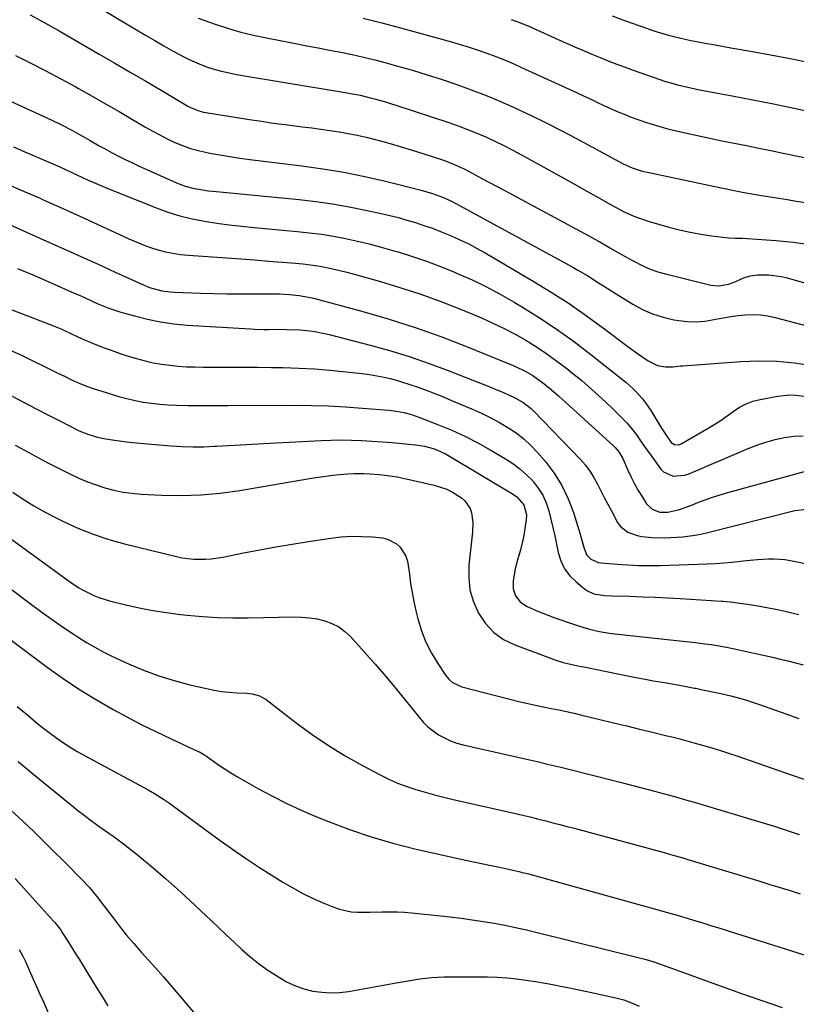
# Model space of a CAD drawing. Units: inches. Extents: x 1889832 to 1895203, y 443151 to 448533.
# Drawn here: x 1890979 to 1891271, y 444205 to 444574 of the extents above; entities that cross this region are included whole.
import ezdxf

# ---------------------------------------------------------------- set-up
doc = ezdxf.new("R2010")
doc.units = ezdxf.units.IN
doc.header["$MEASUREMENT"] = 0
doc.layers.add('7', color=7, linetype='Continuous')
doc.layers.add('8', color=7, linetype='Continuous')

msp = doc.modelspace()

# ---------------------------------------------------------------- linework, layer by layer
at = {"layer": '7', "color": 18}
for points in [[(1890980.48, 444595.8, 1934), (1891022.79, 444570.43, 1934), (1891026.22, 444568.39, 1934), (1891029.67, 444566.36, 1934), (1891033.13, 444564.37, 1934), (1891036.61, 444562.39, 1934), (1891038.47, 444561.35, 1934), (1891041.06, 444559.98, 1934), (1891043.68, 444558.71, 1934), (1891046.37, 444557.58, 1934), (1891049.11, 444556.55, 1934), (1891051.89, 444555.66, 1934), (1891054.7, 444554.87, 1934), (1891057.55, 444554.22, 1934), (1891060.42, 444553.67, 1934), (1891099.61, 444547.15, 1934), (1891103.92, 444546.38, 1934), (1891106.78, 444545.82, 1934), (1891111.04, 444544.79, 1934), (1891112.24, 444544.46, 1934), (1891116.25, 444543.31, 1934), (1891118.24, 444542.69, 1934), (1891120.23, 444542.06, 1934), (1891140.03, 444535.55, 1934), (1891143.57, 444534.33, 1934), (1891147.07, 444533.04, 1934), (1891150.54, 444531.64, 1934), (1891153.98, 444530.18, 1934), (1891157.38, 444528.61, 1934), (1891160.75, 444526.99, 1934), (1891164.07, 444525.27, 1934), (1891167.37, 444523.5, 1934), (1891184.14, 444514.19, 1934), (1891187.5, 444512.32, 1934), (1891190.84, 444510.45, 1934), (1891194.19, 444508.57, 1934), (1891197.53, 444506.68, 1934), (1891200.84, 444504.81, 1934), (1891204.25, 444502.97, 1934), (1891205.98, 444502.11, 1934), (1891209.49, 444500.51, 1934), (1891211.28, 444499.8, 1934), (1891214.95, 444498.59, 1934), (1891222.73, 444496.36, 1934), (1891226.68, 444495.33, 1934), (1891230.65, 444494.43, 1934), (1891234.67, 444493.71, 1934), (1891238.7, 444493.11, 1934), (1891245.05, 444492.33, 1934), (1891247.71, 444492.16, 1934), (1891250.38, 444492.18, 1934), (1891252.16, 444492.1, 1934), (1891263.03, 444491.32, 1934), (1891269.33, 444490.69, 1934), (1891275.58, 444489.83, 1934)], [(1890982.84, 444576.07, 1936), (1890988.34, 444573.05, 1936), (1890993.8, 444569.96, 1936), (1891008.81, 444561.27, 1936), (1891014.63, 444557.89, 1936), (1891020.45, 444554.5, 1936), (1891026.26, 444551.1, 1936), (1891032.07, 444547.69, 1936), (1891042.11, 444541.77, 1936), (1891042.9, 444541.33, 1936), (1891046.25, 444539.94, 1936), (1891048.01, 444539.49, 1936), (1891048.9, 444539.32, 1936), (1891065.29, 444536.74, 1936), (1891069.74, 444536.06, 1936), (1891074.19, 444535.42, 1936), (1891078.65, 444534.82, 1936), (1891083.11, 444534.25, 1936), (1891085.17, 444534, 1936), (1891088.6, 444533.56, 1936), (1891092.03, 444533.1, 1936), (1891095.45, 444532.6, 1936), (1891098.87, 444532.08, 1936), (1891102.27, 444531.49, 1936), (1891105.66, 444530.83, 1936), (1891109.03, 444530.07, 1936), (1891112.39, 444529.24, 1936), (1891113.96, 444528.83, 1936), (1891118.07, 444527.7, 1936), (1891122.18, 444526.53, 1936), (1891126.26, 444525.28, 1936), (1891130.32, 444523.98, 1936), (1891138.06, 444521.43, 1936), (1891141.57, 444520.13, 1936), (1891146.11, 444518.05, 1936), (1891150.19, 444515.86, 1936), (1891152.78, 444514.47, 1936), (1891155.38, 444513.07, 1936), (1891157.97, 444511.68, 1936), (1891160.56, 444510.29, 1936), (1891192.61, 444493.1, 1936), (1891194.68, 444491.96, 1936), (1891196.74, 444490.81, 1936), (1891200.81, 444488.42, 1936), (1891204.88, 444486.03, 1936), (1891209.01, 444483.75, 1936), (1891212.92, 444481.78, 1936), (1891215.69, 444480.59, 1936), (1891218.55, 444479.61, 1936), (1891221.46, 444478.78, 1936), (1891238.47, 444474.58, 1936), (1891241.63, 444474.26, 1936), (1891245.1, 444474.93, 1936), (1891247.84, 444475.93, 1936), (1891250.5, 444477.13, 1936), (1891253.2, 444478.1, 1936), (1891256.04, 444478.45, 1936), (1891260.2, 444478.41, 1936), (1891264.84, 444477.79, 1936), (1891267.12, 444477.25, 1936), (1891308.54, 444465.46, 1936)], [(1891045.98, 444574.74, 1932), (1891052.72, 444572.41, 1932), (1891057.37, 444570.92, 1932), (1891062.05, 444569.56, 1932), (1891066.79, 444568.4, 1932), (1891071.57, 444567.37, 1932), (1891082.49, 444565.26, 1932), (1891086.76, 444564.44, 1932), (1891091.04, 444563.61, 1932), (1891095.31, 444562.79, 1932), (1891099.58, 444561.96, 1932), (1891103.84, 444561.08, 1932), (1891108.09, 444560.14, 1932), (1891112.31, 444559.1, 1932), (1891116.51, 444558, 1932), (1891120.85, 444556.8, 1932), (1891126.44, 444555.21, 1932), (1891132, 444553.54, 1932), (1891137.53, 444551.76, 1932), (1891143.04, 444549.91, 1932), (1891148.49, 444547.93, 1932), (1891153.91, 444545.85, 1932), (1891159.27, 444543.61, 1932), (1891164.58, 444541.27, 1932), (1891165.39, 444540.9, 1932), (1891171.05, 444538.24, 1932), (1891176.67, 444535.5, 1932), (1891182.23, 444532.64, 1932), (1891187.75, 444529.71, 1932), (1891204.14, 444520.79, 1932), (1891205.31, 444520.17, 1932), (1891208.95, 444518.56, 1932), (1891212.73, 444517.36, 1932), (1891214.02, 444517.05, 1932), (1891242.35, 444511.13, 1932), (1891243.78, 444510.83, 1932), (1891246.65, 444510.24, 1932), (1891250.95, 444509.39, 1932), (1891253.83, 444508.88, 1932), (1891257.48, 444508.26, 1932), (1891260.74, 444507.72, 1932), (1891264.01, 444507.18, 1932), (1891267.28, 444506.65, 1932), (1891270.55, 444506.13, 1932), (1891278.36, 444504.91, 1932)], [(1891163.52, 444574.33, 1928), (1891167, 444573.06, 1928), (1891170.43, 444571.62, 1928), (1891181.45, 444566.65, 1928), (1891184.52, 444565.28, 1928), (1891187.59, 444563.93, 1928), (1891190.67, 444562.59, 1928), (1891193.76, 444561.27, 1928), (1891196.86, 444559.98, 1928), (1891199.97, 444558.73, 1928), (1891203.11, 444557.52, 1928), (1891206.25, 444556.34, 1928), (1891209.27, 444555.23, 1928), (1891211.76, 444554.33, 1928), (1891214.25, 444553.45, 1928), (1891216.75, 444552.6, 1928), (1891219.26, 444551.77, 1928), (1891221.05, 444551.18, 1928), (1891224.31, 444550.19, 1928), (1891225.95, 444549.75, 1928), (1891229.26, 444548.96, 1928), (1891230.92, 444548.6, 1928), (1891234.26, 444547.93, 1928), (1891246.44, 444545.66, 1928), (1891254.2, 444544.18, 1928), (1891261.94, 444542.65, 1928), (1891269.68, 444541.04, 1928), (1891277.4, 444539.38, 1928)], [(1891201.4, 444575.64, 1926), (1891206.48, 444573.8, 1926), (1891214.29, 444571, 1926), (1891216.32, 444570.29, 1926), (1891218.37, 444569.62, 1926), (1891222.51, 444568.39, 1926), (1891224.59, 444567.84, 1926), (1891228.79, 444566.87, 1926), (1891230.91, 444566.44, 1926), (1891233.08, 444566.03, 1926), (1891236.29, 444565.43, 1926), (1891239.5, 444564.84, 1926), (1891242.71, 444564.26, 1926), (1891245.93, 444563.69, 1926), (1891254.07, 444562.26, 1926), (1891260.83, 444561.03, 1926), (1891267.59, 444559.75, 1926), (1891274.33, 444558.39, 1926)], [(1890977.33, 444560.72, 1938), (1890983.08, 444557.9, 1938), (1890988.79, 444555.01, 1938), (1890994.45, 444552.01, 1938), (1891000.07, 444548.94, 1938), (1891001.02, 444548.41, 1938), (1891006.13, 444545.54, 1938), (1891011.22, 444542.64, 1938), (1891016.3, 444539.7, 1938), (1891021.35, 444536.73, 1938), (1891026, 444533.98, 1938), (1891028.74, 444532.42, 1938), (1891031.52, 444530.92, 1938), (1891034.35, 444529.51, 1938), (1891037.21, 444528.16, 1938), (1891040.13, 444526.97, 1938), (1891043.09, 444525.91, 1938), (1891046.12, 444525.07, 1938), (1891050.4, 444524.13, 1938), (1891054.12, 444523.46, 1938), (1891057.85, 444522.83, 1938), (1891061.59, 444522.28, 1938), (1891065.33, 444521.78, 1938), (1891084.89, 444519.36, 1938), (1891092.81, 444518.23, 1938), (1891100.69, 444516.92, 1938), (1891108.52, 444515.32, 1938), (1891116.32, 444513.53, 1938), (1891129.71, 444510.21, 1938), (1891133.96, 444508.98, 1938), (1891138.09, 444507.42, 1938), (1891141.62, 444505.77, 1938), (1891142.7, 444505.2, 1938), (1891186.66, 444481.25, 1938), (1891188.54, 444480.2, 1938), (1891192.24, 444478.01, 1938), (1891195.88, 444475.7, 1938), (1891199.52, 444473.41, 1938), (1891201.35, 444472.27, 1938), (1891209.14, 444467.45, 1938), (1891212.81, 444465.46, 1938), (1891216.6, 444463.77, 1938), (1891220.56, 444462.53, 1938), (1891224.63, 444461.59, 1938), (1891226.42, 444461.29, 1938), (1891229.68, 444460.92, 1938), (1891232.93, 444460.81, 1938), (1891236.18, 444461.08, 1938), (1891240.35, 444461.8, 1938), (1891243.13, 444462.35, 1938), (1891245.92, 444462.83, 1938), (1891248.72, 444463.18, 1938), (1891251.54, 444463.45, 1938), (1891254.35, 444463.52, 1938), (1891257.15, 444463.41, 1938), (1891259.92, 444463.02, 1938), (1891262.67, 444462.44, 1938), (1891299.81, 444452.7, 1938)], [(1890976.6, 444526.48, 1942), (1890980.95, 444524.61, 1942), (1890985.27, 444522.73, 1942), (1890989.64, 444520.84, 1942), (1890993.99, 444518.92, 1942), (1890998.33, 444516.97, 1942), (1891000.45, 444515.99, 1942), (1891004.69, 444514.02, 1942), (1891006.83, 444513.06, 1942), (1891011.14, 444511.26, 1942), (1891030.19, 444503.62, 1942), (1891034.62, 444502.01, 1942), (1891039.11, 444500.6, 1942), (1891043.68, 444499.48, 1942), (1891048.3, 444498.56, 1942), (1891052.97, 444497.84, 1942), (1891057.65, 444497.19, 1942), (1891062.35, 444496.64, 1942), (1891067.05, 444496.17, 1942), (1891083.16, 444494.72, 1942), (1891087.71, 444494.23, 1942), (1891092.25, 444493.64, 1942), (1891096.77, 444492.9, 1942), (1891101.28, 444492.06, 1942), (1891105.76, 444491.08, 1942), (1891110.21, 444490.03, 1942), (1891114.64, 444488.86, 1942), (1891119.05, 444487.61, 1942), (1891121.06, 444487.01, 1942), (1891126.42, 444485.32, 1942), (1891131.75, 444483.52, 1942), (1891137.01, 444481.54, 1942), (1891142.24, 444479.46, 1942), (1891143.03, 444479.12, 1942), (1891148.57, 444476.67, 1942), (1891154.02, 444474.05, 1942), (1891159.36, 444471.21, 1942), (1891164.61, 444468.2, 1942), (1891167.69, 444466.35, 1942), (1891174.33, 444462.17, 1942), (1891180.86, 444457.83, 1942), (1891187.22, 444453.24, 1942), (1891193.46, 444448.48, 1942), (1891206.51, 444438.1, 1942), (1891209.2, 444435.77, 1942), (1891210.46, 444434.51, 1942), (1891212.82, 444431.84, 1942), (1891213.92, 444430.44, 1942), (1891215.9, 444427.48, 1942), (1891219.69, 444421.23, 1942), (1891221.13, 444418.99, 1942), (1891223.62, 444415.54, 1942), (1891224.81, 444414.7, 1942), (1891226.33, 444414.63, 1942), (1891226.81, 444414.79, 1942), (1891227.28, 444415, 1942), (1891237.5, 444420.89, 1942), (1891239.93, 444422.35, 1942), (1891242.31, 444423.88, 1942), (1891244.64, 444425.5, 1942), (1891246.91, 444427.19, 1942), (1891249.25, 444428.73, 1942), (1891251.68, 444430.04, 1942), (1891254.28, 444430.99, 1942), (1891256.99, 444431.7, 1942), (1891263.67, 444432.95, 1942), (1891268.02, 444433.39, 1942), (1891270.2, 444433.31, 1942), (1891274.51, 444432.74, 1942)], [(1890974.06, 444512.58, 1944), (1890980.35, 444509.89, 1944), (1890986.63, 444507.15, 1944), (1890987.52, 444506.76, 1944), (1890993.83, 444503.94, 1944), (1891000.14, 444501.09, 1944), (1891006.43, 444498.22, 1944), (1891012.71, 444495.32, 1944), (1891019.96, 444491.95, 1944), (1891022.63, 444490.78, 1944), (1891025.33, 444489.69, 1944), (1891028.08, 444488.73, 1944), (1891030.85, 444487.85, 1944), (1891033.67, 444487.12, 1944), (1891036.51, 444486.52, 1944), (1891039.39, 444486.1, 1944), (1891042.28, 444485.8, 1944), (1891056.72, 444484.79, 1944), (1891061.96, 444484.41, 1944), (1891067.19, 444484.02, 1944), (1891072.42, 444483.61, 1944), (1891077.65, 444483.19, 1944), (1891082.51, 444482.79, 1944), (1891085.3, 444482.51, 1944), (1891088.09, 444482.18, 1944), (1891090.87, 444481.76, 1944), (1891093.63, 444481.27, 1944), (1891096.39, 444480.71, 1944), (1891099.13, 444480.1, 1944), (1891101.85, 444479.42, 1944), (1891104.56, 444478.69, 1944), (1891114.45, 444475.89, 1944), (1891122.05, 444473.59, 1944), (1891129.59, 444471.12, 1944), (1891137.04, 444468.39, 1944), (1891144.44, 444465.49, 1944), (1891152.32, 444462.23, 1944), (1891156.61, 444460.35, 1944), (1891160.83, 444458.35, 1944), (1891164.96, 444456.16, 1944), (1891169.03, 444453.86, 1944), (1891173, 444451.38, 1944), (1891176.9, 444448.8, 1944), (1891180.69, 444446.07, 1944), (1891184.42, 444443.23, 1944), (1891186.08, 444441.91, 1944), (1891189.98, 444438.72, 1944), (1891193.8, 444435.45, 1944), (1891197.52, 444432.06, 1944), (1891201.16, 444428.59, 1944), (1891205.48, 444424.35, 1944), (1891206.87, 444422.9, 1944), (1891208.2, 444421.4, 1944), (1891210.62, 444418.19, 1944), (1891211.76, 444416.53, 1944), (1891214.08, 444413.23, 1944), (1891215.26, 444411.59, 1944), (1891219.74, 444405.43, 1944), (1891220.7, 444404.43, 1944), (1891224.34, 444402.8, 1944), (1891228.55, 444403.19, 1944), (1891229.91, 444403.65, 1944), (1891252.43, 444413.21, 1944), (1891255.77, 444414.5, 1944), (1891259.15, 444415.66, 1944), (1891262.61, 444416.6, 1944), (1891266.1, 444417.39, 1944), (1891269.62, 444417.85, 1944), (1891273.14, 444418, 1944)], [(1890962.8, 444502.83, 1946), (1890989.08, 444491.1, 1946), (1890995.53, 444488.21, 1946), (1891001.97, 444485.32, 1946), (1891008.4, 444482.4, 1946), (1891014.83, 444479.48, 1946), (1891024.77, 444474.94, 1946), (1891027.73, 444473.74, 1946), (1891032.34, 444472.45, 1946), (1891035.5, 444471.99, 1946), (1891037.09, 444471.89, 1946), (1891046.8, 444471.58, 1946), (1891051.76, 444471.46, 1946), (1891056.72, 444471.36, 1946), (1891061.68, 444471.32, 1946), (1891066.65, 444471.31, 1946), (1891072.88, 444471.32, 1946), (1891074.73, 444471.31, 1946), (1891076.57, 444471.26, 1946), (1891080.25, 444471.05, 1946), (1891083.92, 444470.71, 1946), (1891088.83, 444469.78, 1946), (1891089.8, 444469.53, 1946), (1891107.75, 444464.69, 1946), (1891117.64, 444461.82, 1946), (1891127.44, 444458.72, 1946), (1891137.11, 444455.25, 1946), (1891146.71, 444451.55, 1946), (1891164.83, 444444.17, 1946), (1891169, 444442.19, 1946), (1891171.65, 444440.62, 1946), (1891175.42, 444437.95, 1946), (1891177.19, 444436.52, 1946), (1891178.56, 444435.38, 1946), (1891181.25, 444433.02, 1946), (1891201.99, 444414.16, 1946), (1891202.51, 444413.65, 1946), (1891203.94, 444411.98, 1946), (1891204.73, 444410.76, 1946), (1891205.07, 444410.11, 1946), (1891205.39, 444409.45, 1946), (1891207.18, 444405.36, 1946), (1891208.43, 444402.68, 1946), (1891209.77, 444400.04, 1946), (1891211.23, 444397.46, 1946), (1891212.78, 444394.94, 1946), (1891214.36, 444392.49, 1946), (1891216.43, 444390.42, 1946), (1891219.31, 444389.38, 1946), (1891222.28, 444389.29, 1946), (1891226.64, 444390.32, 1946), (1891229.49, 444391.33, 1946), (1891230.9, 444391.87, 1946), (1891233.58, 444392.94, 1946), (1891236.35, 444393.99, 1946), (1891239.13, 444394.97, 1946), (1891241.95, 444395.86, 1946), (1891244.79, 444396.69, 1946), (1891275.06, 444404.95, 1946)], [(1890978.12, 444480.87, 1948), (1890984.56, 444478.15, 1948), (1890990.98, 444475.36, 1948), (1890999.47, 444471.59, 1948), (1891001.63, 444470.63, 1948), (1891003.78, 444469.67, 1948), (1891008.08, 444467.73, 1948), (1891012.44, 444465.95, 1948), (1891014.66, 444465.18, 1948), (1891016.91, 444464.48, 1948), (1891022.07, 444462.99, 1948), (1891026.94, 444461.75, 1948), (1891031.85, 444460.73, 1948), (1891036.82, 444460.04, 1948), (1891041.82, 444459.56, 1948), (1891065.57, 444458.11, 1948), (1891067.27, 444458.03, 1948), (1891070.67, 444457.95, 1948), (1891072.38, 444457.96, 1948), (1891075.78, 444457.98, 1948), (1891079.19, 444457.95, 1948), (1891084.14, 444457.77, 1948), (1891087.86, 444457.41, 1948), (1891089.72, 444457.15, 1948), (1891093.39, 444456.45, 1948), (1891095.21, 444456.01, 1948), (1891111.04, 444451.9, 1948), (1891118.33, 444449.86, 1948), (1891125.57, 444447.65, 1948), (1891132.72, 444445.18, 1948), (1891139.81, 444442.53, 1948), (1891156.12, 444436.1, 1948), (1891157.78, 444435.43, 1948), (1891159.43, 444434.75, 1948), (1891162.7, 444433.31, 1948), (1891164.8, 444432.33, 1948), (1891168.06, 444430.5, 1948), (1891171.01, 444428.22, 1948), (1891171.91, 444427.36, 1948), (1891189.5, 444409.11, 1948), (1891191.36, 444406.99, 1948), (1891193.08, 444404.77, 1948), (1891194.58, 444402.39, 1948), (1891195.93, 444399.91, 1948), (1891197.19, 444397.36, 1948), (1891198.47, 444394.83, 1948), (1891199.79, 444392.32, 1948), (1891201.13, 444389.81, 1948), (1891203.48, 444385.52, 1948), (1891204.54, 444384.03, 1948), (1891207.27, 444381.8, 1948), (1891210.76, 444380.57, 1948), (1891212.6, 444380.19, 1948), (1891216.35, 444379.84, 1948), (1891221.22, 444379.77, 1948), (1891223.46, 444379.81, 1948), (1891227.95, 444380.09, 1948), (1891232.4, 444380.67, 1948), (1891234.6, 444381.1, 1948), (1891236.79, 444381.6, 1948), (1891269.98, 444389.96, 1948), (1891274.35, 444390.52, 1948)], [(1890975.16, 444450.34, 1952), (1890979.66, 444448.25, 1952), (1890984.11, 444446.08, 1952), (1890987.56, 444444.34, 1952), (1890990.28, 444442.99, 1952), (1890992.99, 444441.66, 1952), (1890995.73, 444440.34, 1952), (1890998.46, 444439.05, 1952), (1891001.23, 444437.83, 1952), (1891004.03, 444436.69, 1952), (1891006.88, 444435.67, 1952), (1891009.75, 444434.74, 1952), (1891016.21, 444432.79, 1952), (1891019.24, 444431.97, 1952), (1891022.28, 444431.25, 1952), (1891025.35, 444430.68, 1952), (1891028.45, 444430.21, 1952), (1891031.57, 444429.88, 1952), (1891034.69, 444429.62, 1952), (1891037.82, 444429.47, 1952), (1891042.17, 444429.39, 1952), (1891045.92, 444429.37, 1952), (1891049.66, 444429.36, 1952), (1891053.41, 444429.37, 1952), (1891057.15, 444429.37, 1952), (1891082.09, 444429.46, 1952), (1891088.49, 444429.39, 1952), (1891094.88, 444429.22, 1952), (1891101.27, 444428.88, 1952), (1891107.65, 444428.43, 1952), (1891117.51, 444427.6, 1952), (1891120.39, 444427.26, 1952), (1891123.24, 444426.72, 1952), (1891126.05, 444425.99, 1952), (1891128.79, 444425.04, 1952), (1891136.2, 444422.19, 1952), (1891141.21, 444420.12, 1952), (1891146.13, 444417.89, 1952), (1891150.94, 444415.42, 1952), (1891155.67, 444412.78, 1952), (1891161.38, 444409.42, 1952), (1891164.16, 444407.6, 1952), (1891166.8, 444405.63, 1952), (1891169.25, 444403.42, 1952), (1891171.57, 444401.05, 1952), (1891171.74, 444400.86, 1952), (1891173.68, 444398.36, 1952), (1891175.35, 444395.72, 1952), (1891176.62, 444392.86, 1952), (1891177.64, 444389.87, 1952), (1891178.42, 444386.76, 1952), (1891179.17, 444383.64, 1952), (1891179.87, 444380.5, 1952), (1891180.53, 444377.37, 1952), (1891181.18, 444374.19, 1952), (1891182.17, 444371.02, 1952), (1891183.56, 444368.09, 1952), (1891185.51, 444365.51, 1952), (1891187.86, 444363.15, 1952), (1891191.08, 444360.54, 1952), (1891192.17, 444359.79, 1952), (1891194.56, 444358.71, 1952), (1891198.53, 444358.04, 1952), (1891201.22, 444357.89, 1952), (1891208.02, 444357.76, 1952), (1891212.76, 444357.63, 1952), (1891217.51, 444357.47, 1952), (1891222.25, 444357.23, 1952), (1891227, 444356.96, 1952), (1891242.46, 444355.95, 1952), (1891243.09, 444355.91, 1952), (1891245.62, 444355.7, 1952), (1891246.88, 444355.56, 1952), (1891247.51, 444355.48, 1952), (1891252.21, 444354.86, 1952), (1891256.16, 444354.22, 1952), (1891258.13, 444353.85, 1952), (1891263.55, 444352.78, 1952), (1891266.23, 444352.21, 1952), (1891268.91, 444351.6, 1952), (1891271.56, 444350.91, 1952)], [(1890976.08, 444432.84, 1954), (1890980.63, 444430.49, 1954), (1890985.18, 444428.14, 1954), (1890989.74, 444425.81, 1954), (1890994.31, 444423.48, 1954), (1891000.83, 444420.17, 1954), (1891002.15, 444419.54, 1954), (1891004.86, 444418.47, 1954), (1891007.66, 444417.63, 1954), (1891010.51, 444417, 1954), (1891014.55, 444416.37, 1954), (1891017.29, 444416, 1954), (1891020.05, 444415.65, 1954), (1891022.8, 444415.36, 1954), (1891025.57, 444415.1, 1954), (1891035.79, 444414.23, 1954), (1891039.88, 444413.97, 1954), (1891043.97, 444413.84, 1954), (1891048.07, 444413.89, 1954), (1891052.16, 444414.06, 1954), (1891052.86, 444414.1, 1954), (1891057.3, 444414.38, 1954), (1891061.75, 444414.65, 1954), (1891066.19, 444414.89, 1954), (1891070.64, 444415.13, 1954), (1891092.15, 444416.23, 1954), (1891095.96, 444416.37, 1954), (1891099.77, 444416.44, 1954), (1891103.58, 444416.39, 1954), (1891107.39, 444416.27, 1954), (1891111.2, 444416.06, 1954), (1891115, 444415.81, 1954), (1891118.81, 444415.5, 1954), (1891122.6, 444415.15, 1954), (1891127.6, 444414.65, 1954), (1891130.95, 444414.12, 1954), (1891134.21, 444413.23, 1954), (1891135.8, 444412.64, 1954), (1891138.87, 444411.23, 1954), (1891140.35, 444410.41, 1954), (1891163.96, 444396.23, 1954), (1891165.61, 444395.07, 1954), (1891168.25, 444392.08, 1954), (1891169.2, 444388.38, 1954), (1891169.11, 444386.45, 1954), (1891168.54, 444382.38, 1954), (1891168.13, 444379.95, 1954), (1891167.05, 444375.16, 1954), (1891166.05, 444371.77, 1954), (1891165.05, 444368.07, 1954), (1891164.21, 444363.46, 1954), (1891164.24, 444360.6, 1954), (1891165.18, 444357.89, 1954), (1891166.93, 444355.63, 1954), (1891169.31, 444354.04, 1954), (1891173.16, 444352.32, 1954), (1891177.61, 444350.54, 1954), (1891179.86, 444349.73, 1954), (1891187.29, 444347.16, 1954), (1891189.13, 444346.55, 1954), (1891192.86, 444345.46, 1954), (1891196.64, 444344.57, 1954), (1891200.47, 444343.91, 1954), (1891202.39, 444343.67, 1954), (1891229.11, 444340.82, 1954), (1891232.66, 444340.42, 1954), (1891236.2, 444339.98, 1954), (1891238.58, 444339.67, 1954), (1891240.9, 444339.31, 1954), (1891244.38, 444338.67, 1954), (1891246.68, 444338.18, 1954), (1891261.59, 444334.87, 1954), (1891264.49, 444334.21, 1954), (1891267.37, 444333.52, 1954), (1891270.25, 444332.8, 1954), (1891273.13, 444332.06, 1954)], [(1890977.3, 444414.51, 1956), (1890979.37, 444413.36, 1956), (1890983.49, 444411.07, 1956), (1890987.66, 444408.86, 1956), (1890989.77, 444407.79, 1956), (1890998.06, 444403.63, 1956), (1891001.2, 444402.15, 1956), (1891004.39, 444400.79, 1956), (1891007.64, 444399.59, 1956), (1891010.93, 444398.5, 1956), (1891014.29, 444397.62, 1956), (1891017.67, 444396.91, 1956), (1891021.09, 444396.44, 1956), (1891024.54, 444396.15, 1956), (1891032.31, 444395.77, 1956), (1891039.66, 444395.65, 1956), (1891046.98, 444395.85, 1956), (1891054.28, 444396.52, 1956), (1891061.56, 444397.51, 1956), (1891088.55, 444402.09, 1956), (1891091.2, 444402.51, 1956), (1891093.86, 444402.89, 1956), (1891096.53, 444403.21, 1956), (1891099.2, 444403.49, 1956), (1891102.18, 444403.77, 1956), (1891104.56, 444403.92, 1956), (1891108.13, 444403.87, 1956), (1891110.51, 444403.75, 1956), (1891113.9, 444403.5, 1956), (1891116.18, 444403.28, 1956), (1891120.71, 444402.59, 1956), (1891122.96, 444402.13, 1956), (1891134.52, 444399.49, 1956), (1891136.94, 444398.79, 1956), (1891139.28, 444397.92, 1956), (1891141.51, 444396.8, 1956), (1891144.82, 444394.72, 1956), (1891146.15, 444393.56, 1956), (1891148.07, 444390.72, 1956), (1891148.65, 444389.05, 1956), (1891149.14, 444385.44, 1956), (1891149.03, 444381.79, 1956), (1891147.65, 444369.5, 1956), (1891147.56, 444364.78, 1956), (1891148.02, 444360.17, 1956), (1891149.32, 444355.72, 1956), (1891151.17, 444351.38, 1956), (1891153.83, 444347.54, 1956), (1891156.93, 444344.2, 1956), (1891160.67, 444341.61, 1956), (1891164.85, 444339.52, 1956), (1891180.24, 444333.85, 1956), (1891182.96, 444332.96, 1956), (1891185.74, 444332.27, 1956), (1891188.54, 444331.68, 1956), (1891189.94, 444331.39, 1956), (1891191.35, 444331.11, 1956), (1891207.2, 444327.87, 1956), (1891209.62, 444327.39, 1956), (1891214.48, 444326.5, 1956), (1891216.91, 444326.08, 1956), (1891221.79, 444325.26, 1956), (1891226.65, 444324.39, 1956), (1891232.39, 444323.33, 1956), (1891232.77, 444323.26, 1956), (1891235.39, 444322.72, 1956), (1891238.44, 444322.07, 1956), (1891242.24, 444321.23, 1956), (1891246.03, 444320.35, 1956), (1891249.2, 444319.56, 1956), (1891251.49, 444318.92, 1956), (1891256.02, 444317.45, 1956), (1891264.86, 444314.31, 1956), (1891271.5, 444311.88, 1956)], [(1890976.43, 444396.82, 1958), (1890980.29, 444394.24, 1958), (1890984.22, 444391.78, 1958), (1890988.25, 444389.5, 1958), (1890992.36, 444387.34, 1958), (1890995.16, 444385.95, 1958), (1891000.8, 444383.39, 1958), (1891006.52, 444381.07, 1958), (1891012.39, 444379.15, 1958), (1891018.35, 444377.47, 1958), (1891037.8, 444372.71, 1958), (1891039.95, 444372.26, 1958), (1891044.3, 444371.73, 1958), (1891048.69, 444371.71, 1958), (1891050.88, 444371.86, 1958), (1891055.23, 444372.5, 1958), (1891063.02, 444374.05, 1958), (1891069.08, 444375.21, 1958), (1891075.16, 444376.32, 1958), (1891081.25, 444377.35, 1958), (1891087.35, 444378.32, 1958), (1891095.84, 444379.62, 1958), (1891099.72, 444380.07, 1958), (1891103.61, 444380.32, 1958), (1891107.51, 444380.27, 1958), (1891111.41, 444380.03, 1958), (1891115.16, 444379.66, 1958), (1891117.07, 444379.24, 1958), (1891120.43, 444377.49, 1958), (1891121.87, 444376.15, 1958), (1891123.95, 444372.81, 1958), (1891124.56, 444370.95, 1958), (1891125.28, 444366.1, 1958), (1891125.73, 444362.63, 1958), (1891126.27, 444359.19, 1958), (1891126.95, 444355.77, 1958), (1891127.73, 444352.36, 1958), (1891128.51, 444349.26, 1958), (1891129.85, 444344.85, 1958), (1891131.49, 444340.56, 1958), (1891133.56, 444336.47, 1958), (1891135.91, 444332.5, 1958), (1891138.81, 444328.15, 1958), (1891140.07, 444326.65, 1958), (1891141.5, 444325.37, 1958), (1891145.02, 444323.75, 1958), (1891166.9, 444318.22, 1958), (1891169.78, 444317.53, 1958), (1891172.66, 444316.86, 1958), (1891175.56, 444316.25, 1958), (1891178.46, 444315.67, 1958), (1891181.37, 444315.1, 1958), (1891184.26, 444314.5, 1958), (1891187.15, 444313.85, 1958), (1891190.03, 444313.18, 1958), (1891204.49, 444309.68, 1958), (1891206.91, 444309.09, 1958), (1891211.73, 444307.92, 1958), (1891216.56, 444306.75, 1958), (1891221.38, 444305.57, 1958), (1891223.79, 444304.98, 1958), (1891226.82, 444304.21, 1958), (1891229.43, 444303.53, 1958), (1891232.03, 444302.83, 1958), (1891235.75, 444301.8, 1958), (1891238.9, 444300.88, 1958), (1891242.03, 444299.92, 1958), (1891245.15, 444298.91, 1958), (1891248.26, 444297.86, 1958), (1891268.98, 444290.65, 1958), (1891273.44, 444289.12, 1958)], [(1890955.71, 444375.44, 1962), (1890983.39, 444354.65, 1962), (1890987.24, 444351.81, 1962), (1890991.12, 444349.02, 1962), (1890995.04, 444346.31, 1962), (1890999.01, 444343.64, 1962), (1891000.91, 444342.38, 1962), (1891003.99, 444340.45, 1962), (1891007.12, 444338.62, 1962), (1891010.33, 444336.93, 1962), (1891013.59, 444335.34, 1962), (1891019.87, 444332.47, 1962), (1891025.48, 444330.1, 1962), (1891031.16, 444327.96, 1962), (1891036.96, 444326.16, 1962), (1891042.84, 444324.59, 1962), (1891049.1, 444323.12, 1962), (1891051.92, 444322.54, 1962), (1891054.75, 444322.07, 1962), (1891057.61, 444321.76, 1962), (1891060.48, 444321.55, 1962), (1891064.3, 444321.39, 1962), (1891066.23, 444321.19, 1962), (1891069.03, 444320.43, 1962), (1891071.53, 444319.01, 1962), (1891082.82, 444310.25, 1962), (1891088.78, 444305.87, 1962), (1891094.88, 444301.71, 1962), (1891101.19, 444297.87, 1962), (1891107.63, 444294.24, 1962), (1891114.3, 444290.71, 1962), (1891117.56, 444289.11, 1962), (1891120.87, 444287.63, 1962), (1891124.26, 444286.35, 1962), (1891127.7, 444285.2, 1962), (1891131.2, 444284.19, 1962), (1891134.7, 444283.22, 1962), (1891138.23, 444282.33, 1962), (1891141.77, 444281.49, 1962), (1891165.71, 444276.08, 1962), (1891168.4, 444275.46, 1962), (1891171.09, 444274.82, 1962), (1891173.77, 444274.16, 1962), (1891176.45, 444273.49, 1962), (1891179.13, 444272.8, 1962), (1891181.8, 444272.11, 1962), (1891184.48, 444271.4, 1962), (1891187.15, 444270.69, 1962), (1891220.89, 444261.58, 1962), (1891224.25, 444260.65, 1962), (1891227.61, 444259.69, 1962), (1891228.73, 444259.36, 1962), (1891229.84, 444259.02, 1962), (1891256.83, 444250.79, 1962), (1891260.63, 444249.63, 1962), (1891264.44, 444248.46, 1962), (1891268.24, 444247.28, 1962), (1891272.03, 444246.1, 1962)], [(1890963.04, 444350.77, 1964), (1890989.23, 444331.22, 1964), (1890994.89, 444327.17, 1964), (1891000.64, 444323.28, 1964), (1891006.55, 444319.62, 1964), (1891012.56, 444316.12, 1964), (1891014.1, 444315.27, 1964), (1891019.45, 444312.38, 1964), (1891024.84, 444309.57, 1964), (1891030.29, 444306.88, 1964), (1891035.79, 444304.27, 1964), (1891046.02, 444299.56, 1964), (1891046.42, 444299.36, 1964), (1891048.35, 444298.22, 1964), (1891049.09, 444297.71, 1964), (1891053.24, 444294.82, 1964), (1891055.71, 444293.15, 1964), (1891058.21, 444291.53, 1964), (1891060.75, 444289.99, 1964), (1891063.33, 444288.5, 1964), (1891068.6, 444285.54, 1964), (1891073.89, 444282.71, 1964), (1891079.24, 444280.01, 1964), (1891084.69, 444277.51, 1964), (1891090.2, 444275.15, 1964), (1891094.88, 444273.24, 1964), (1891102.85, 444270.22, 1964), (1891110.9, 444267.47, 1964), (1891119.07, 444265.12, 1964), (1891127.33, 444263.04, 1964), (1891146.35, 444258.75, 1964), (1891149.37, 444258.09, 1964), (1891152.39, 444257.43, 1964), (1891155.41, 444256.8, 1964), (1891158.44, 444256.19, 1964), (1891162.66, 444255.34, 1964), (1891163.58, 444255.15, 1964), (1891166.32, 444254.51, 1964), (1891168.13, 444254.03, 1964), (1891169.04, 444253.79, 1964), (1891169.94, 444253.54, 1964), (1891224.48, 444238.49, 1964), (1891226.34, 444237.97, 1964), (1891227.08, 444237.75, 1964), (1891227.45, 444237.63, 1964), (1891232.78, 444235.99, 1964), (1891235.82, 444235.05, 1964), (1891238.86, 444234.11, 1964), (1891241.89, 444233.16, 1964), (1891244.92, 444232.21, 1964), (1891281.04, 444220.82, 1964)], [(1890978.04, 444316.43, 1966), (1890980.02, 444314.77, 1966), (1890981.99, 444313.1, 1966), (1890983.96, 444311.42, 1966), (1890985.95, 444309.77, 1966), (1890987.97, 444308.15, 1966), (1890990.02, 444306.59, 1966), (1890992.88, 444304.5, 1966), (1890995.4, 444302.76, 1966), (1890997.96, 444301.09, 1966), (1891000.58, 444299.52, 1966), (1891003.24, 444298.01, 1966), (1891027.19, 444285.1, 1966), (1891029.53, 444283.78, 1966), (1891032.95, 444281.64, 1966), (1891035.17, 444280.12, 1966), (1891036.26, 444279.33, 1966), (1891053.39, 444266.78, 1966), (1891058.54, 444263.1, 1966), (1891063.74, 444259.5, 1966), (1891069.03, 444256.03, 1966), (1891074.37, 444252.63, 1966), (1891077.77, 444250.52, 1966), (1891081.5, 444248.33, 1966), (1891085.3, 444246.27, 1966), (1891089.19, 444244.38, 1966), (1891093.14, 444242.61, 1966), (1891096.86, 444241.05, 1966), (1891099.02, 444240.29, 1966), (1891103.47, 444239.37, 1966), (1891105.75, 444239.21, 1966), (1891110.38, 444239.21, 1966), (1891115, 444239.31, 1966), (1891115.62, 444239.33, 1966), (1891118.23, 444239.37, 1966), (1891120.85, 444239.33, 1966)], [(1890978.36, 444295.78, 1968), (1890984.4, 444290.8, 1968), (1890998.57, 444279.19, 1968), (1891000.85, 444277.37, 1968), (1891003.14, 444275.57, 1968), (1891005.48, 444273.83, 1968), (1891007.84, 444272.12, 1968), (1891010.79, 444270.02, 1968), (1891014.39, 444267.45, 1968), (1891017.98, 444264.86, 1968), (1891021.48, 444262.15, 1968), (1891023.19, 444260.75, 1968), (1891029.09, 444255.8, 1968), (1891033.7, 444251.86, 1968), (1891038.25, 444247.86, 1968), (1891042.71, 444243.76, 1968), (1891047.13, 444239.61, 1968), (1891050.67, 444236.21, 1968), (1891053.58, 444233.44, 1968), (1891056.5, 444230.69, 1968), (1891059.44, 444227.95, 1968), (1891062.39, 444225.23, 1968), (1891065.42, 444222.6, 1968), (1891068.53, 444220.09, 1968), (1891071.77, 444217.74, 1968), (1891075.1, 444215.51, 1968), (1891076.48, 444214.63, 1968), (1891079.45, 444212.98, 1968), (1891082.5, 444211.55, 1968), (1891085.7, 444210.47, 1968), (1891088.99, 444209.61, 1968), (1891092.35, 444209.14, 1968), (1891095.72, 444208.91, 1968), (1891099.09, 444209.07, 1968), (1891102.46, 444209.48, 1968), (1891120.37, 444212.69, 1968), (1891124.81, 444213.46, 1968), (1891129.26, 444214.17, 1968), (1891133.73, 444214.69, 1968), (1891138.23, 444214.88, 1968), (1891151.02, 444214.95, 1968), (1891154.64, 444214.9, 1968), (1891158.25, 444214.77, 1968), (1891161.86, 444214.5, 1968), (1891165.46, 444214.15, 1968), (1891169.05, 444213.7, 1968), (1891172.64, 444213.18, 1968), (1891176.21, 444212.59, 1968), (1891179.77, 444211.93, 1968), (1891181.36, 444211.62, 1968), (1891185.45, 444210.81, 1968), (1891189.54, 444209.97, 1968), (1891193.62, 444209.1, 1968), (1891197.69, 444208.22, 1968), (1891202.78, 444207.09, 1968), (1891205.8, 444206.28, 1968)], [(1890977.31, 444251.79, 1972), (1890981.53, 444247.07, 1972), (1890991.67, 444235.85, 1972), (1890992.1, 444235.37, 1972), (1890993.74, 444233.34, 1972), (1890994.49, 444232.28, 1972), (1890994.84, 444231.73, 1972), (1890996.99, 444228.34, 1972), (1890998.41, 444226.1, 1972), (1890999.83, 444223.85, 1972), (1891001.23, 444221.6, 1972), (1891002.63, 444219.34, 1972), (1891004.95, 444215.6, 1972), (1891007.32, 444211.74, 1972), (1891009.67, 444207.88, 1972), (1891012, 444204, 1972)], [(1891120.85, 444239.33, 1966), (1891123.46, 444239.18, 1966), (1891126.06, 444238.95, 1966), (1891140.65, 444237.4, 1966), (1891144.77, 444236.92, 1966), (1891148.87, 444236.38, 1966), (1891152.96, 444235.75, 1966), (1891157.05, 444235.06, 1966), (1891161.12, 444234.29, 1966), (1891165.17, 444233.46, 1966), (1891169.21, 444232.56, 1966), (1891173.24, 444231.6, 1966), (1891211.64, 444222.08, 1966), (1891214.17, 444221.41, 1966), (1891216.68, 444220.67, 1966), (1891219.16, 444219.85, 1966), (1891221.6, 444218.97, 1966), (1891224.04, 444218.07, 1966), (1891226.48, 444217.17, 1966), (1891242.4, 444211.38, 1966), (1891250, 444208.66, 1966), (1891257.62, 444206.01, 1966), (1891265.28, 444203.44, 1966)], [(1890978.77, 444225.2, 1974), (1890979.99, 444223, 1974), (1890981.08, 444220.74, 1974), (1890982.65, 444217.19, 1974), (1890983.94, 444214.27, 1974), (1890985.24, 444211.35, 1974), (1890986.54, 444208.43, 1974), (1890987.84, 444205.51, 1974), (1890992.07, 444195.98, 1974)], [(1891205.8, 444206.28, 1968), (1891208.73, 444205.2, 1968), (1891211.6, 444203.94, 1968)]]:
    msp.add_polyline3d(points, dxfattribs=at)
at = {"layer": '8', "color": 18}
for points in [[(1891107.96, 444574.78, 1930), (1891114.99, 444573.04, 1930), (1891122, 444571.19, 1930), (1891141.03, 444565.93, 1930), (1891144.4, 444564.95, 1930), (1891147.76, 444563.92, 1930), (1891151.1, 444562.81, 1930), (1891154.41, 444561.65, 1930), (1891157.7, 444560.4, 1930), (1891160.97, 444559.11, 1930), (1891164.2, 444557.73, 1930), (1891167.41, 444556.3, 1930), (1891188.05, 444546.83, 1930), (1891190.6, 444545.65, 1930), (1891193.15, 444544.47, 1930), (1891195.69, 444543.26, 1930), (1891198.23, 444542.05, 1930), (1891200.78, 444540.87, 1930), (1891203.35, 444539.73, 1930), (1891205.95, 444538.68, 1930), (1891208.57, 444537.67, 1930), (1891210.64, 444536.91, 1930), (1891214.34, 444535.63, 1930), (1891218.06, 444534.45, 1930), (1891221.83, 444533.41, 1930), (1891225.63, 444532.47, 1930), (1891228.88, 444531.72, 1930), (1891233.46, 444530.7, 1930), (1891238.04, 444529.71, 1930), (1891242.63, 444528.75, 1930), (1891247.23, 444527.83, 1930), (1891251.84, 444526.92, 1930), (1891256.44, 444526, 1930), (1891261.03, 444525.06, 1930), (1891265.63, 444524.12, 1930), (1891291.25, 444518.79, 1930)], [(1890946.22, 444557.03, 1940), (1890990.81, 444536.59, 1940), (1890994.6, 444534.78, 1940), (1890998.58, 444532.71, 1940), (1891000.31, 444531.77, 1940), (1891003.73, 444529.85, 1940), (1891005.43, 444528.87, 1940), (1891008.83, 444526.91, 1940), (1891010.54, 444525.96, 1940), (1891013.66, 444524.26, 1940), (1891016.1, 444522.98, 1940), (1891018.55, 444521.73, 1940), (1891021.04, 444520.54, 1940), (1891023.54, 444519.39, 1940), (1891037.84, 444513.01, 1940), (1891039.46, 444512.35, 1940), (1891041.11, 444511.76, 1940), (1891044.49, 444510.87, 1940), (1891046.22, 444510.54, 1940), (1891049.69, 444510.02, 1940), (1891051.43, 444509.82, 1940), (1891083.89, 444506.69, 1940), (1891090.17, 444505.97, 1940), (1891096.42, 444505.1, 1940), (1891102.63, 444504, 1940), (1891108.82, 444502.76, 1940), (1891114.63, 444501.49, 1940), (1891117.89, 444500.73, 1940), (1891121.13, 444499.91, 1940), (1891124.35, 444499.01, 1940), (1891127.56, 444498.05, 1940), (1891130.74, 444497, 1940), (1891133.9, 444495.9, 1940), (1891137.02, 444494.7, 1940), (1891140.12, 444493.44, 1940), (1891140.68, 444493.2, 1940), (1891144.01, 444491.71, 1940), (1891147.3, 444490.14, 1940), (1891150.53, 444488.44, 1940), (1891153.71, 444486.66, 1940), (1891171.76, 444476.05, 1940), (1891178.54, 444471.91, 1940), (1891185.22, 444467.62, 1940), (1891191.75, 444463.1, 1940), (1891198.18, 444458.43, 1940), (1891207.86, 444451.14, 1940), (1891210.91, 444448.9, 1940), (1891214.92, 444446.09, 1940), (1891218.48, 444444.43, 1940), (1891221.48, 444443.87, 1940), (1891224.25, 444443.93, 1940), (1891227.04, 444444.25, 1940), (1891227.97, 444444.33, 1940), (1891249.74, 444445.94, 1940), (1891256.5, 444446.17, 1940), (1891263.23, 444446.05, 1940), (1891269.93, 444445.4, 1940), (1891276.62, 444444.4, 1940)], [(1890964.22, 444469.79, 1950), (1890991.65, 444459.25, 1950), (1890994.75, 444457.98, 1950), (1890998.97, 444456, 1950), (1891000.79, 444455.13, 1950), (1891003.53, 444453.88, 1950), (1891005.38, 444453.1, 1950), (1891006.32, 444452.74, 1950), (1891010.36, 444451.2, 1950), (1891013.33, 444450.11, 1950), (1891016.32, 444449.07, 1950), (1891019.33, 444448.09, 1950), (1891022.36, 444447.16, 1950), (1891026.04, 444446.15, 1950), (1891029.1, 444445.45, 1950), (1891032.19, 444444.91, 1950), (1891035.31, 444444.47, 1950), (1891038.44, 444444.18, 1950), (1891041.58, 444443.95, 1950), (1891044.72, 444443.84, 1950), (1891047.87, 444443.8, 1950), (1891052.23, 444443.82, 1950), (1891057.56, 444443.82, 1950), (1891062.89, 444443.8, 1950), (1891068.22, 444443.75, 1950), (1891073.54, 444443.68, 1950), (1891077.8, 444443.61, 1950), (1891083.71, 444443.42, 1950), (1891089.6, 444443.12, 1950), (1891095.49, 444442.65, 1950), (1891101.37, 444442.06, 1950), (1891107.55, 444441.35, 1950), (1891110.32, 444440.98, 1950), (1891113.08, 444440.53, 1950), (1891115.82, 444439.97, 1950), (1891118.54, 444439.34, 1950), (1891121.59, 444438.52, 1950), (1891126.25, 444437.08, 1950), (1891128.55, 444436.27, 1950), (1891132.61, 444434.75, 1950), (1891135.47, 444433.64, 1950), (1891138.31, 444432.48, 1950), (1891141.15, 444431.3, 1950), (1891149.2, 444427.86, 1950), (1891152.56, 444426.34, 1950), (1891155.87, 444424.73, 1950), (1891159.11, 444422.99, 1950), (1891162.3, 444421.15, 1950), (1891165.34, 444419.12, 1950), (1891168.24, 444416.9, 1950), (1891170.91, 444414.42, 1950), (1891173.42, 444411.76, 1950), (1891176.22, 444408.5, 1950), (1891179.58, 444404.05, 1950), (1891182.55, 444399.39, 1950), (1891184.91, 444394.4, 1950), (1891186.88, 444389.18, 1950), (1891189.36, 444381.11, 1950), (1891190.16, 444378.4, 1950), (1891190.9, 444375.67, 1950), (1891191.93, 444373.16, 1950), (1891193.39, 444371.73, 1950), (1891196.28, 444370.51, 1950), (1891197.32, 444370.34, 1950), (1891203.25, 444369.81, 1950), (1891207.29, 444369.53, 1950), (1891211.33, 444369.35, 1950), (1891215.37, 444369.31, 1950), (1891219.42, 444369.38, 1950), (1891237.03, 444369.98, 1950), (1891240.19, 444370.13, 1950), (1891243.36, 444370.34, 1950), (1891246.51, 444370.62, 1950), (1891249.66, 444370.96, 1950), (1891251.84, 444371.23, 1950), (1891255.97, 444371.64, 1950), (1891260.11, 444371.88, 1950), (1891262.17, 444371.89, 1950), (1891266.28, 444371.55, 1950), (1891268.32, 444371.21, 1950), (1891276.34, 444369.58, 1950)], [(1890965.21, 444386.89, 1960), (1890997.63, 444363.34, 1960), (1891001.15, 444361, 1960), (1891002.98, 444359.95, 1960), (1891006.76, 444358.08, 1960), (1891008.71, 444357.29, 1960), (1891012.74, 444356.06, 1960), (1891018.78, 444354.59, 1960), (1891023.87, 444353.46, 1960), (1891028.98, 444352.46, 1960), (1891034.13, 444351.66, 1960), (1891039.31, 444351, 1960), (1891041.9, 444350.71, 1960), (1891047.59, 444350.21, 1960), (1891053.29, 444349.85, 1960), (1891059, 444349.7, 1960), (1891064.72, 444349.71, 1960), (1891081.85, 444350.04, 1960), (1891084.79, 444349.98, 1960), (1891087.72, 444349.74, 1960), (1891090.61, 444349.25, 1960), (1891093.48, 444348.6, 1960), (1891096.19, 444347.6, 1960), (1891098.74, 444346.31, 1960), (1891101.02, 444344.61, 1960), (1891103.13, 444342.62, 1960), (1891112.39, 444332.25, 1960), (1891115.77, 444328.4, 1960), (1891119.11, 444324.5, 1960), (1891122.37, 444320.54, 1960), (1891125.59, 444316.55, 1960), (1891128.81, 444312.47, 1960), (1891130.47, 444310.58, 1960), (1891132.24, 444308.82, 1960), (1891134.19, 444307.25, 1960), (1891136.24, 444305.82, 1960), (1891138.44, 444304.59, 1960), (1891140.7, 444303.53, 1960), (1891143.05, 444302.7, 1960), (1891145.47, 444302.02, 1960), (1891168.73, 444296.76, 1960), (1891173.21, 444295.73, 1960), (1891177.68, 444294.68, 1960), (1891182.15, 444293.6, 1960), (1891186.61, 444292.5, 1960), (1891191.07, 444291.38, 1960), (1891195.52, 444290.25, 1960), (1891199.97, 444289.1, 1960), (1891204.42, 444287.95, 1960), (1891217.3, 444284.6, 1960), (1891219.17, 444284.11, 1960), (1891222.92, 444283.1, 1960), (1891224.79, 444282.59, 1960), (1891228.52, 444281.54, 1960), (1891230.38, 444281, 1960), (1891232.24, 444280.45, 1960), (1891259.68, 444272.24, 1960), (1891262.68, 444271.32, 1960), (1891265.68, 444270.37, 1960), (1891268.67, 444269.38, 1960), (1891271.64, 444268.36, 1960)], [(1890975.82, 444277.43, 1970), (1890980.19, 444273.35, 1970), (1890984.5, 444269.21, 1970), (1890988.78, 444265.02, 1970), (1890998.38, 444255.5, 1970), (1890999.71, 444254.16, 1970), (1891002.35, 444251.43, 1970), (1891005.05, 444248.56, 1970), (1891006.21, 444247.25, 1970), (1891008.39, 444244.5, 1970), (1891009.45, 444243.1, 1970), (1891013.62, 444237.55, 1970), (1891016.27, 444234.11, 1970), (1891018.99, 444230.72, 1970), (1891021.79, 444227.4, 1970), (1891024.66, 444224.12, 1970), (1891029.9, 444218.28, 1970), (1891032.81, 444215, 1970), (1891035.7, 444211.7, 1970), (1891038.54, 444208.36, 1970), (1891041.36, 444205, 1970), (1891044.17, 444201.63, 1970)]]:
    msp.add_polyline3d(points, dxfattribs=at)

doc.saveas('drawing.dxf')
